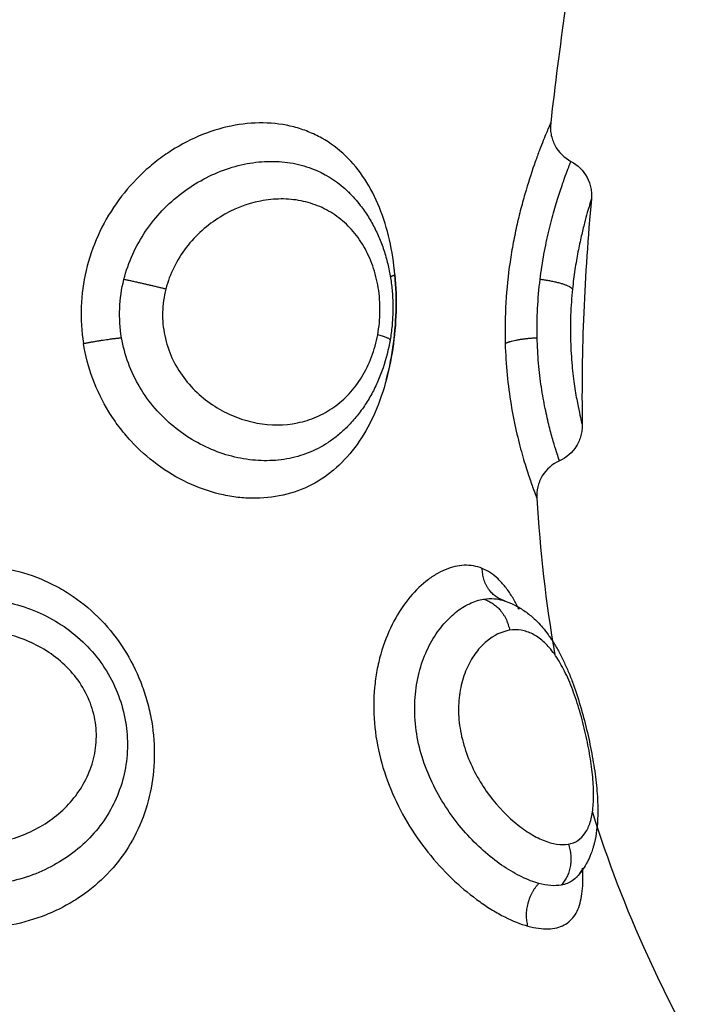
# Model space of a CAD drawing. Units: millimetres. Extents: x 276.67 to 283.84, y -668.75 to -660.16.
# Drawn here: x 279.66 to 279.67, y -666.94 to -666.92 of the extents above; entities that cross this region are included whole.
import ezdxf

# ---------------------------------------------------------------- set-up
doc = ezdxf.new("R2010")
doc.units = ezdxf.units.MM
doc.header["$MEASUREMENT"] = 0
doc.layers.get('0').update_dxf_attribs({"lineweight": 0})
doc.layers.add('Layer 1', color=9, linetype='Continuous')

# ---------------------------------------------------------------- blocks, each defined once
blk = doc.blocks.new('e027 katopsi')
at = {"lineweight": -3}
for points in [[(281.578313, -656.50859), (281.578, -656.51057), (281.57771, -656.512544), (281.577488, -656.51451)], [(281.578543, -656.516481), (281.578366, -656.51845), (281.578273, -656.520401), (281.578306, -656.522334)], [(281.571961, -656.522617), (281.571966, -656.522613), (281.571972, -656.522608), (281.571977, -656.522604)], [(281.577129, -656.524236), (281.577211, -656.525589), (281.577362, -656.526939), (281.577594, -656.528284)], [(281.576668, -656.527113), (281.576656, -656.52709), (281.576645, -656.527066), (281.576633, -656.527043)], [(281.578317, -656.533858), (281.578316, -656.533845), (281.578316, -656.533833), (281.578315, -656.53382)]]:
    blk.add_open_spline(points, degree=3, dxfattribs=at)
for points, knots in [([(281.577488, -656.51451), (281.577477, -656.514607), (281.57748, -656.514705), (281.577516, -656.514902), (281.577549, -656.514999), (281.577597, -656.515089), (281.577691, -656.515267), (281.577836, -656.515413), (281.578014, -656.515507)], [0.000564, 0.000564, 0.000564, 0.000564, 0.293749, 0.293749, 0.601321, 0.601321, 0.601321, 1.209428, 1.209428, 1.209428, 1.209428]), ([(281.578014, -656.515507), (281.578191, -656.5156), (281.578336, -656.515744), (281.57843, -656.515921), (281.578477, -656.51601), (281.57851, -656.516105), (281.578538, -656.51625), (281.578544, -656.516297), (281.578548, -656.51639), (281.578547, -656.516435), (281.578543, -656.516481)], [0.018051, 0.018051, 0.018051, 0.018051, 0.623163, 0.623163, 0.623163, 0.924241, 0.924241, 1.067117, 1.067117, 1.203359, 1.203359, 1.203359, 1.203359]), ([(281.572248, -656.516298), (281.572359, -656.516407), (281.572462, -656.516524), (281.572558, -656.516648), (281.572632, -656.516743), (281.572702, -656.516843), (281.572829, -656.517048), (281.572888, -656.517154), (281.572942, -656.517262), (281.572996, -656.517369), (281.573045, -656.51748), (281.57309, -656.517593), (281.573134, -656.517706), (281.573174, -656.517823), (281.573209, -656.517941), (281.573243, -656.518057), (281.573273, -656.518175), (281.573323, -656.518414), (281.573344, -656.518535), (281.57336, -656.518657), (281.573376, -656.518779), (281.573387, -656.518903), (281.5734, -656.519149), (281.573402, -656.519274), (281.5734, -656.519397), (281.573397, -656.51952), (281.57339, -656.519644), (281.573367, -656.51989), (281.57335, -656.520013), (281.573329, -656.520136)], [0.079917, 0.079917, 0.079917, 0.079917, 0.587271, 0.587271, 0.587271, 0.977551, 0.977551, 1.361735, 1.361735, 1.361735, 1.742593, 1.742593, 1.742593, 2.123441, 2.123441, 2.123441, 2.498924, 2.498924, 2.871646, 2.871646, 2.871646, 3.244994, 3.244994, 3.617163, 3.617163, 3.617163, 3.987339, 3.987339, 4.360414, 4.360414, 4.360414, 4.360414]), ([(281.573417, -656.520224), (281.573458, -656.519913), (281.573481, -656.519592), (281.57349, -656.518953), (281.573476, -656.518639), (281.57344, -656.518304), (281.573437, -656.518277), (281.573434, -656.51825)], [0, 0, 0, 0, 0.953709, 0.953709, 1.907419, 1.907419, 1.991079, 1.991079, 1.991079, 1.991079]), ([(281.573329, -656.520136), (281.573287, -656.520382), (281.573227, -656.520621), (281.573148, -656.520854), (281.573108, -656.520971), (281.573063, -656.521086), (281.572965, -656.521312), (281.572911, -656.521423), (281.572852, -656.52153), (281.572793, -656.521638), (281.57273, -656.521743), (281.572594, -656.521945), (281.572521, -656.522042), (281.572444, -656.522136), (281.572366, -656.52223), (281.572283, -656.522321), (281.57212, -656.522481), (281.57204, -656.522553), (281.571958, -656.52262)], [0, 0, 0, 0, 0.750639, 0.750639, 0.750639, 1.129745, 1.129745, 1.512547, 1.512547, 1.512547, 1.896469, 1.896469, 2.283054, 2.283054, 2.283054, 2.675492, 2.675492, 3.020728, 3.020728, 3.020728, 3.020728]), ([(281.573231, -656.521165), (281.573233, -656.521157), (281.573235, -656.521149), (281.573317, -656.520842), (281.573376, -656.520536), (281.573417, -656.520224)], [14.3086069, 14.3086069, 14.3086069, 14.3086069, 14.3334146, 14.3334146, 15.2889755, 15.2889755, 15.2889755, 15.2889755]), ([(281.578306, -656.522334), (281.578306, -656.522379), (281.578304, -656.522424), (281.578293, -656.522516), (281.578284, -656.522563), (281.578247, -656.522705), (281.578207, -656.522796), (281.578154, -656.522881), (281.578049, -656.523049), (281.577897, -656.523182), (281.577716, -656.523263)], [0.000095, 0.000095, 0.000095, 0.000095, 0.135575, 0.135575, 0.277614, 0.277614, 0.576722, 0.576722, 0.576722, 1.175715, 1.175715, 1.175715, 1.175715]), ([(281.577716, -656.523263), (281.577531, -656.523347), (281.577376, -656.523484), (281.577271, -656.523658), (281.577217, -656.523747), (281.577178, -656.523843), (281.577131, -656.524039), (281.577123, -656.524138), (281.577129, -656.524236)], [0.00003, 0.00003, 0.00003, 0.00003, 0.613752, 0.613752, 0.613752, 0.924252, 0.924252, 1.220389, 1.220389, 1.220389, 1.220389]), ([(281.576238, -656.526877), (281.576302, -656.526896), (281.576365, -656.526918), (281.576508, -656.526977), (281.576587, -656.527016), (281.576663, -656.52706), (281.576753, -656.527113), (281.576839, -656.527172), (281.576921, -656.527237), (281.57696, -656.527268), (281.576999, -656.527301), (281.577074, -656.527369), (281.57711, -656.527403), (281.577145, -656.527439), (281.577191, -656.527486), (281.577236, -656.527535), (281.577329, -656.527644), (281.577377, -656.527705), (281.577423, -656.527768), (281.577437, -656.527788), (281.577449, -656.527805), (281.577479, -656.527847), (281.577497, -656.527875), (281.577516, -656.527902), (281.577543, -656.527944), (281.57757, -656.527986), (281.577622, -656.528072), (281.577647, -656.528115), (281.577672, -656.528159), (281.57772, -656.528245), (281.577766, -656.528334), (281.57781, -656.528427), (281.577854, -656.528517), (281.577896, -656.52861), (281.577976, -656.528801), (281.578015, -656.528898), (281.578052, -656.528997), (281.578124, -656.529192), (281.578191, -656.529394), (281.578253, -656.529602), (281.578313, -656.529807), (281.57837, -656.530018), (281.57842, -656.530227), (281.57847, -656.530436), (281.578514, -656.530642), (281.578552, -656.530848), (281.578591, -656.531055), (281.578623, -656.531256), (281.578648, -656.531454), (281.578661, -656.531553), (281.578672, -656.531652), (281.57869, -656.531846), (281.578697, -656.531943), (281.578702, -656.532037), (281.578711, -656.532231), (281.578712, -656.532417), (281.578701, -656.532597), (281.578696, -656.532678), (281.578689, -656.532758), (281.578679, -656.532837), (281.578666, -656.532943), (281.578647, -656.533048), (281.578623, -656.533151), (281.578619, -656.533168), (281.578615, -656.533183), (281.578607, -656.533213), (281.578603, -656.533228), (281.578595, -656.533257), (281.578591, -656.533273), (281.578572, -656.533336), (281.578556, -656.533382), (281.578529, -656.533456), (281.578518, -656.533484), (281.578498, -656.533531), (281.57849, -656.533549), (281.578475, -656.533583), (281.578467, -656.533599), (281.578452, -656.53363), (281.578444, -656.533645), (281.578428, -656.533676), (281.57842, -656.533692), (281.578411, -656.533707), (281.578375, -656.533771), (281.578336, -656.533832), (281.578255, -656.533943), (281.578214, -656.533993), (281.57817, -656.534041)], [0.057164, 0.057164, 0.057164, 0.057164, 0.309967, 0.309967, 0.647025, 0.647025, 0.647025, 1.045348, 1.045348, 1.045348, 1.238771, 1.238771, 1.428903, 1.428903, 1.428903, 1.677807, 1.677807, 1.965434, 1.965434, 1.965434, 2.035993, 2.035993, 2.163811, 2.163811, 2.163811, 2.343904, 2.343904, 2.521262, 2.521262, 2.521262, 2.867793, 2.867793, 2.867793, 3.207619, 3.207619, 3.544466, 3.544466, 3.544466, 4.202524, 4.202524, 4.202524, 4.852171, 4.852171, 4.852171, 5.49586, 5.49586, 5.49586, 6.144598, 6.144598, 6.144598, 6.473074, 6.473074, 6.806219, 6.806219, 6.806219, 7.486339, 7.486339, 7.486339, 7.791997, 7.791997, 7.791997, 8.205806, 8.205806, 8.205806, 8.270077, 8.270077, 8.340358, 8.340358, 8.40599, 8.40599, 8.592507, 8.592507, 8.707505, 8.707505, 8.784099, 8.784099, 8.849243, 8.849243, 8.915085, 8.915085, 8.98165, 8.98165, 8.98165, 9.261241, 9.261241, 9.505853, 9.505853, 9.505853, 9.505853]), ([(281.576255, -656.526882), (281.576252, -656.526882), (281.57625, -656.526881), (281.576245, -656.526879), (281.576241, -656.526878), (281.576238, -656.526877)], [0, 0, 0, 0, 0.0783394, 0.0783394, 0.1588333, 0.1588333, 0.1588333, 0.1588333]), ([(281.578571, -656.532364), (281.578957, -656.533608), (281.579654, -656.535447), (281.580563, -656.537277), (281.580872, -656.537871)], [-5.831133, -5.831133, -5.831133, -5.831133, -1.897117, 0, 0, 0, 0]), ([(281.57817, -656.534041), (281.578167, -656.534043), (281.578165, -656.534046), (281.578163, -656.534048), (281.578157, -656.534055), (281.578155, -656.534059), (281.578155, -656.534059)], [0.000179, 0.000179, 0.000179, 0.000179, 0.120647, 0.120647, 0.120647, 0.4328701, 0.4328701, 0.4328701, 0.4328701]), ([(281.578155, -656.534059), (281.578155, -656.534059), (281.578155, -656.534058), (281.578157, -656.534056), (281.578157, -656.534055), (281.578158, -656.534053), (281.578158, -656.534053), (281.578158, -656.534053)], [0.4581677, 0.4581677, 0.4581677, 0.4581677, 0.5639494, 0.5639494, 0.6366011, 0.6366011, 0.6538398, 0.6538398, 0.6538398, 0.6538398])]:
    blk.add_open_spline(points, degree=3, knots=knots, dxfattribs=at)
at = {"layer": 'Layer 1', "lineweight": -3}
for points, knots in [([(281.573455, -656.518447), (281.573426, -656.518134), (281.573379, -656.517832), (281.573247, -656.517252), (281.573161, -656.516971), (281.572947, -656.51644), (281.572821, -656.516196), (281.572528, -656.515745), (281.572358, -656.515539), (281.571985, -656.515182), (281.571781, -656.51503), (281.571445, -656.514842), (281.571328, -656.514786), (281.571088, -656.514689), (281.570965, -656.514649), (281.570587, -656.51455), (281.570321, -656.514514), (281.569769, -656.514506), (281.569491, -656.514534), (281.56893, -656.514649), (281.568644, -656.514739), (281.568093, -656.514974), (281.567826, -656.515119), (281.567441, -656.515377), (281.567315, -656.515471), (281.567072, -656.515668), (281.566956, -656.515772), (281.566621, -656.516101), (281.566415, -656.516343), (281.56605, -656.516864), (281.565894, -656.517139), (281.565633, -656.517717), (281.565529, -656.518023), (281.565384, -656.518639), (281.565341, -656.518953), (281.565317, -656.519592), (281.565337, -656.519913), (281.565387, -656.520224)], [-15.25935, -15.25935, -15.25935, -15.25935, -14.305641, -14.305641, -13.351931, -13.351931, -12.398222, -12.398222, -11.444513, -11.444513, -10.490803, -10.490803, -10.013948, -10.013948, -9.537094, -9.537094, -8.583384, -8.583384, -7.629675, -7.629675, -6.675966, -6.675966, -5.722256, -5.722256, -5.245402, -5.245402, -4.768547, -4.768547, -3.814838, -3.814838, -2.861128, -2.861128, -1.907419, -1.907419, -0.953709, -0.953709, 0, 0, 0, 0]), ([(281.577488, -656.51451), (281.577488, -656.51451), (281.577471, -656.514549), (281.577421, -656.514664), (281.577401, -656.514713), (281.577353, -656.514828), (281.577326, -656.514894), (281.577266, -656.515044), (281.577234, -656.515127), (281.577164, -656.515311), (281.577127, -656.515412), (281.577011, -656.515736), (281.57693, -656.51598), (281.57681, -656.516385), (281.57677, -656.516528), (281.576692, -656.516822), (281.576655, -656.516974), (281.576584, -656.517285), (281.576551, -656.517446), (281.576489, -656.517775), (281.57646, -656.517945), (281.576385, -656.518457), (281.576348, -656.518806), (281.576306, -656.519516), (281.5763, -656.519876), (281.57631, -656.520224)], [-8.52376, -8.52376, -8.52376, -8.52376, -7.458312, -7.458312, -6.925575, -6.925575, -6.392839, -6.392839, -5.860102, -5.860102, -5.327366, -5.327366, -4.261893, -4.261893, -3.729156, -3.729156, -3.196419, -3.196419, -2.663683, -2.663683, -2.130946, -2.130946, -1.065473, -1.065473, 0, 0, 0, 0]), ([(281.566433, -656.518567), (281.566489, -656.518344), (281.566567, -656.518123), (281.566757, -656.517704), (281.566869, -656.517504), (281.567127, -656.517124), (281.567273, -656.516944), (281.567586, -656.516615), (281.567754, -656.516465), (281.568113, -656.516192), (281.568302, -656.516071), (281.568688, -656.515865), (281.568886, -656.515778), (281.569292, -656.515638), (281.569497, -656.515586), (281.569902, -656.51552), (281.570104, -656.515504), (281.570504, -656.51551), (281.570699, -656.515532), (281.571074, -656.515611), (281.571254, -656.515668), (281.571734, -656.515878), (281.572007, -656.516062), (281.572247, -656.516297)], [-11.087232, -11.087232, -11.087232, -11.087232, -10.39428, -10.39428, -9.701328, -9.701328, -9.008376, -9.008376, -8.315424, -8.315424, -7.622472, -7.622472, -6.92952, -6.92952, -6.236568, -6.236568, -5.543616, -5.543616, -4.850664, -4.850664, -4.157712, -4.157712, -2.939067, -2.939067, -2.939067, -2.939067]), ([(281.577215, -656.518567), (281.577242, -656.518344), (281.577276, -656.518123), (281.577353, -656.517704), (281.577396, -656.517504), (281.577486, -656.517124), (281.577534, -656.516944), (281.577627, -656.516615), (281.577674, -656.516465), (281.577762, -656.516192), (281.577804, -656.516071), (281.577878, -656.515865), (281.57791, -656.515778), (281.577963, -656.515638), (281.577983, -656.515586), (281.578008, -656.515522), (281.578014, -656.515507), (281.578014, -656.515507)], [-11.087232, -11.087232, -11.087232, -11.087232, -10.39428, -10.39428, -9.701328, -9.701328, -9.008376, -9.008376, -8.315424, -8.315424, -7.622472, -7.622472, -6.92952, -6.92952, -6.236568, -6.236568, -5.600974, -5.600974, -5.600974, -5.600974]), ([(281.573008, -656.519998), (281.573045, -656.519797), (281.573065, -656.519593), (281.573069, -656.519183), (281.573054, -656.518978), (281.572991, -656.518587), (281.572943, -656.518398), (281.572816, -656.518035), (281.572737, -656.517865), (281.572554, -656.517552), (281.572449, -656.517406), (281.572215, -656.517146), (281.572087, -656.517031), (281.571812, -656.516832), (281.571663, -656.516747), (281.571353, -656.516613), (281.571191, -656.516563), (281.570854, -656.516496), (281.570679, -656.51648), (281.570328, -656.516482), (281.57015, -656.5165), (281.569611, -656.516606), (281.569258, -656.516745), (281.568762, -656.51705), (281.568605, -656.517167), (281.568312, -656.517429), (281.568173, -656.517577), (281.567929, -656.517894), (281.567822, -656.518064), (281.567642, -656.518427), (281.56757, -656.51862), (281.56752, -656.518815)], [0, 0, 0, 0, 0.61169, 0.61169, 1.223379, 1.223379, 1.835069, 1.835069, 2.446759, 2.446759, 3.058448, 3.058448, 3.670138, 3.670138, 4.281828, 4.281828, 4.893517, 4.893517, 5.505207, 5.505207, 6.116897, 6.116897, 7.340276, 7.340276, 7.951966, 7.951966, 8.563656, 8.563656, 9.175345, 9.175345, 9.787035, 9.787035, 9.787035, 9.787035]), ([(281.578543, -656.516481), (281.578543, -656.516481), (281.578539, -656.516494), (281.578522, -656.516547), (281.57851, -656.516587), (281.578478, -656.516692), (281.578459, -656.516757), (281.578415, -656.516914), (281.57839, -656.517005), (281.578337, -656.517209), (281.578309, -656.517322), (281.578252, -656.517572), (281.578223, -656.517709), (281.578167, -656.517997), (281.578141, -656.51815), (281.578092, -656.518474), (281.57807, -656.518643), (281.578053, -656.518815)], [0, 0, 0, 0, 0.536336, 0.536336, 1.072671, 1.072671, 1.609007, 1.609007, 2.145342, 2.145342, 2.681678, 2.681678, 3.218013, 3.218013, 3.754349, 3.754349, 4.290684, 4.290684, 4.290684, 4.290684]), ([(281.573455, -656.518447), (281.573483, -656.518761), (281.573493, -656.519079), (281.573474, -656.519719), (281.573445, -656.52004), (281.573352, -656.520665), (281.573288, -656.520968), (281.57312, -656.521557), (281.573017, -656.521841), (281.572775, -656.522368), (281.572633, -656.522616), (281.572312, -656.523066), (281.572135, -656.523266), (281.57174, -656.523617), (281.571522, -656.523767), (281.571062, -656.524005), (281.570817, -656.524095), (281.570295, -656.524213), (281.570026, -656.52424), (281.569614, -656.524233), (281.569476, -656.524223), (281.569195, -656.524187), (281.569052, -656.52416), (281.568631, -656.524058), (281.568354, -656.52396), (281.567813, -656.523705), (281.567547, -656.523546), (281.567053, -656.523182), (281.566823, -656.522975), (281.566505, -656.522629), (281.566403, -656.522507), (281.566213, -656.522256), (281.566125, -656.522126), (281.565879, -656.521725), (281.56574, -656.521441), (281.565518, -656.520842), (281.565438, -656.520536), (281.565387, -656.520224)], [0, 0, 0, 0, 0.955561, 0.955561, 1.911122, 1.911122, 2.866683, 2.866683, 3.822244, 3.822244, 4.777805, 4.777805, 5.733366, 5.733366, 6.688927, 6.688927, 7.644488, 7.644488, 8.600049, 8.600049, 9.077829, 9.077829, 9.55561, 9.55561, 10.511171, 10.511171, 11.466732, 11.466732, 12.422293, 12.422293, 12.900073, 12.900073, 13.377854, 13.377854, 14.333415, 14.333415, 15.288976, 15.288976, 15.288976, 15.288976]), ([(281.566373, -656.520075), (281.566331, -656.519827), (281.566315, -656.519572), (281.566335, -656.519062), (281.566372, -656.518812), (281.566433, -656.518567)], [0, 0, 0, 0, 0.762068, 0.762068, 1.524136, 1.524136, 1.524136, 1.524136]), ([(281.577139, -656.520075), (281.577133, -656.519827), (281.577137, -656.519572), (281.577163, -656.519062), (281.577185, -656.518812), (281.577215, -656.518567)], [0, 0, 0, 0, 0.762068, 0.762068, 1.524136, 1.524136, 1.524136, 1.524136]), ([(281.56752, -656.518815), (281.56747, -656.519011), (281.567442, -656.519211), (281.567432, -656.519621), (281.56745, -656.519823), (281.567532, -656.52022), (281.567597, -656.520415), (281.567763, -656.520778), (281.567866, -656.52095), (281.568104, -656.521269), (281.568237, -656.521413), (281.568526, -656.521674), (281.568684, -656.52179), (281.569009, -656.521988), (281.569177, -656.52207), (281.569525, -656.522203), (281.569704, -656.522253), (281.570234, -656.522352), (281.570593, -656.52235), (281.571099, -656.522247), (281.571264, -656.522196), (281.57158, -656.522059), (281.57173, -656.521976), (281.572013, -656.521776), (281.572147, -656.521658), (281.57239, -656.521395), (281.5725, -656.52125), (281.572695, -656.52093), (281.57278, -656.520755), (281.572917, -656.52039), (281.572971, -656.520199), (281.573008, -656.519998)], [0, 0, 0, 0, 0.611073, 0.611073, 1.222146, 1.222146, 1.833219, 1.833219, 2.444292, 2.444292, 3.055365, 3.055365, 3.666438, 3.666438, 4.277511, 4.277511, 4.888585, 4.888585, 6.110731, 6.110731, 6.721804, 6.721804, 7.332877, 7.332877, 7.94395, 7.94395, 8.555023, 8.555023, 9.166096, 9.166096, 9.777169, 9.777169, 9.777169, 9.777169]), ([(281.578053, -656.518815), (281.57803, -656.519034), (281.578014, -656.519262), (281.577997, -656.519721), (281.577997, -656.519946), (281.57801, -656.520388), (281.578024, -656.520596), (281.57806, -656.520987), (281.578083, -656.521171), (281.578131, -656.521495), (281.578156, -656.52164), (281.578204, -656.521891), (281.578227, -656.521996), (281.578264, -656.522164), (281.57828, -656.522228), (281.5783, -656.522313), (281.578306, -656.522334), (281.578306, -656.522334)], [0, 0, 0, 0, 0.68596, 0.68596, 1.371919, 1.371919, 2.057879, 2.057879, 2.743838, 2.743838, 3.429798, 3.429798, 4.115757, 4.115757, 4.801717, 4.801717, 5.487571, 5.487571, 5.487571, 5.487571]), ([(281.571958, -656.52262), (281.57188, -656.522683), (281.571799, -656.522743), (281.571553, -656.522903), (281.571384, -656.52299), (281.57103, -656.523129), (281.570844, -656.523182), (281.570459, -656.52325), (281.570263, -656.523265), (281.569865, -656.52326), (281.569662, -656.52324), (281.569254, -656.523161), (281.569052, -656.523104), (281.568655, -656.522955), (281.568459, -656.522863), (281.568078, -656.522643), (281.567896, -656.522517), (281.567554, -656.522236), (281.567392, -656.522079), (281.567094, -656.521734), (281.566962, -656.521551), (281.56673, -656.521162), (281.56663, -656.520954), (281.56647, -656.520522), (281.566411, -656.520301), (281.566373, -656.520075)], [-7.972106, -7.972106, -7.972106, -7.972106, -7.61196, -7.61196, -6.919964, -6.919964, -6.227967, -6.227967, -5.535971, -5.535971, -4.843975, -4.843975, -4.151978, -4.151978, -3.459982, -3.459982, -2.767985, -2.767985, -2.075989, -2.075989, -1.383993, -1.383993, -0.691996, -0.691996, 0, 0, 0, 0]), ([(281.577716, -656.523263), (281.577716, -656.523263), (281.577716, -656.523263), (281.577715, -656.52326), (281.577708, -656.52324), (281.577682, -656.523161), (281.577663, -656.523104), (281.577615, -656.522955), (281.577587, -656.522863), (281.577523, -656.522643), (281.577488, -656.522517), (281.577417, -656.522236), (281.577381, -656.522079), (281.57731, -656.521734), (281.577277, -656.521551), (281.577219, -656.521162), (281.577194, -656.520954), (281.577156, -656.520522), (281.577144, -656.520301), (281.577139, -656.520075)], [-5.584251, -5.584251, -5.584251, -5.584251, -5.535971, -5.535971, -4.843975, -4.843975, -4.151978, -4.151978, -3.459982, -3.459982, -2.767985, -2.767985, -2.075989, -2.075989, -1.383993, -1.383993, -0.691996, -0.691996, 0, 0, 0, 0]), ([(281.57631, -656.520224), (281.576318, -656.5205), (281.576335, -656.520771), (281.576388, -656.521303), (281.576422, -656.521561), (281.576502, -656.522047), (281.576548, -656.522277), (281.576646, -656.522712), (281.576698, -656.522914), (281.5768, -656.523276), (281.57685, -656.523438), (281.576942, -656.523723), (281.576984, -656.523844), (281.577054, -656.524038), (281.577081, -656.524111), (281.577119, -656.524211), (281.577129, -656.524236), (281.577129, -656.524236)], [0, 0, 0, 0, 0.843405, 0.843405, 1.68681, 1.68681, 2.530215, 2.530215, 3.37362, 3.37362, 4.217025, 4.217025, 5.06043, 5.06043, 5.903835, 5.903835, 6.747091, 6.747091, 6.747091, 6.747091]), ([(281.575715, -656.526053), (281.575569, -656.525994), (281.575413, -656.525966), (281.57509, -656.525977), (281.574925, -656.526016), (281.574676, -656.52612), (281.574592, -656.526162), (281.574424, -656.526264), (281.57434, -656.526323), (281.574094, -656.526521), (281.573936, -656.52668), (281.573641, -656.527055), (281.573502, -656.527273), (281.573265, -656.527744), (281.573165, -656.527999), (281.573048, -656.528411), (281.573015, -656.528554), (281.572961, -656.528843), (281.572941, -656.528989), (281.572899, -656.529435), (281.572897, -656.529742), (281.572949, -656.530366), (281.573002, -656.530675), (281.57316, -656.531288), (281.573265, -656.531594), (281.573519, -656.532179), (281.573667, -656.532461), (281.574002, -656.533003), (281.574185, -656.533257), (281.574576, -656.533731), (281.574786, -656.533954), (281.575213, -656.534353), (281.57543, -656.53453), (281.575759, -656.534764), (281.575869, -656.534837), (281.576086, -656.534969), (281.576193, -656.535029), (281.576506, -656.535187), (281.576708, -656.535267), (281.576899, -656.53532)], [-15.329666, -15.329666, -15.329666, -15.329666, -14.371562, -14.371562, -13.413458, -13.413458, -12.934406, -12.934406, -12.455354, -12.455354, -11.49725, -11.49725, -10.539145, -10.539145, -9.581041, -9.581041, -9.101989, -9.101989, -8.622937, -8.622937, -7.664833, -7.664833, -6.706729, -6.706729, -5.748625, -5.748625, -4.790521, -4.790521, -3.832417, -3.832417, -2.874312, -2.874312, -1.916208, -1.916208, -1.437156, -1.437156, -0.958104, -0.958104, 0, 0, 0, 0]), ([(281.563368, -656.526053), (281.56368, -656.526112), (281.563984, -656.526203), (281.564426, -656.526386), (281.564572, -656.526455), (281.564852, -656.526607), (281.564987, -656.526689), (281.56538, -656.526957), (281.565625, -656.527165), (281.566068, -656.527626), (281.566264, -656.527876), (281.566608, -656.528416), (281.566753, -656.528704), (281.566927, -656.529146), (281.566978, -656.529296), (281.567066, -656.529601), (281.567103, -656.529757), (281.567192, -656.530221), (281.567221, -656.530529), (281.567223, -656.531144), (281.567195, -656.531452), (281.567084, -656.532041), (281.567002, -656.532325), (281.566781, -656.532873), (281.566643, -656.533134), (281.566321, -656.533618), (281.566137, -656.533842), (281.565714, -656.534259), (281.565483, -656.534444), (281.565107, -656.534688), (281.564977, -656.534764), (281.564706, -656.534904), (281.564565, -656.534969), (281.564135, -656.535141), (281.563837, -656.535229), (281.563218, -656.535352), (281.562897, -656.535387), (281.562254, -656.535397), (281.561933, -656.535372), (281.561618, -656.53532)], [0, 0, 0, 0, 0.95859, 0.95859, 1.437886, 1.437886, 1.917181, 1.917181, 2.875771, 2.875771, 3.834361, 3.834361, 4.792952, 4.792952, 5.272247, 5.272247, 5.751542, 5.751542, 6.710133, 6.710133, 7.668723, 7.668723, 8.627313, 8.627313, 9.585904, 9.585904, 10.544494, 10.544494, 11.503084, 11.503084, 11.98238, 11.98238, 12.461675, 12.461675, 13.420265, 13.420265, 14.378856, 14.378856, 15.337446, 15.337446, 15.337446, 15.337446]), ([(281.576633, -656.527043), (281.576585, -656.526949), (281.576536, -656.526861), (281.57643, -656.526689), (281.576372, -656.526607), (281.576253, -656.526455), (281.57619, -656.526386), (281.575997, -656.526203), (281.575861, -656.526112), (281.575715, -656.526053)], [-2.358383, -2.358383, -2.358383, -2.358383, -1.917181, -1.917181, -1.437886, -1.437886, -0.95859, -0.95859, 0, 0, 0, 0]), ([(281.563252, -656.5269), (281.563484, -656.526941), (281.563712, -656.527), (281.564159, -656.527158), (281.564377, -656.527257), (281.564789, -656.527489), (281.564984, -656.527622), (281.565351, -656.527925), (281.56552, -656.528094), (281.565822, -656.528457), (281.565958, -656.528655), (281.566186, -656.529071), (281.566279, -656.529287), (281.566423, -656.529735), (281.566474, -656.529967), (281.566527, -656.530425), (281.566532, -656.530653), (281.56648, -656.531339), (281.56636, -656.531766), (281.565964, -656.532562), (281.565699, -656.532909), (281.565204, -656.53336), (281.565026, -656.533494), (281.564647, -656.533734), (281.564444, -656.53384), (281.564018, -656.534018), (281.563798, -656.53409), (281.563345, -656.534199), (281.56311, -656.534237), (281.562873, -656.534257)], [0, 0, 0, 0, 0.712288, 0.712288, 1.424575, 1.424575, 2.136863, 2.136863, 2.84915, 2.84915, 3.561438, 3.561438, 4.273725, 4.273725, 4.986013, 4.986013, 5.6983, 5.6983, 7.122875, 7.122875, 8.54745, 8.54745, 9.259738, 9.259738, 9.972025, 9.972025, 10.684313, 10.684313, 11.3966, 11.3966, 11.3966, 11.3966]), ([(281.577181, -656.534213), (281.577042, -656.534175), (281.576896, -656.53412), (281.576594, -656.533975), (281.576437, -656.533886), (281.576118, -656.533672), (281.575959, -656.533551), (281.575645, -656.53328), (281.575489, -656.533129), (281.575189, -656.5328), (281.575046, -656.532624), (281.574777, -656.532249), (281.574651, -656.532048), (281.574427, -656.531632), (281.574329, -656.531416), (281.574163, -656.530968), (281.574097, -656.530738), (281.574004, -656.530279), (281.573976, -656.530045), (281.57396, -656.529587), (281.573972, -656.529364), (281.574032, -656.528933), (281.574082, -656.528722), (281.574209, -656.528333), (281.574288, -656.528154), (281.574468, -656.527822), (281.574571, -656.52767), (281.574788, -656.527407), (281.574902, -656.527294), (281.57514, -656.527102), (281.575264, -656.527024), (281.575509, -656.526908), (281.575631, -656.526869), (281.575752, -656.526849)], [-11.417857, -11.417857, -11.417857, -11.417857, -10.704241, -10.704241, -9.990625, -9.990625, -9.277008, -9.277008, -8.563392, -8.563392, -7.849776, -7.849776, -7.13616, -7.13616, -6.422544, -6.422544, -5.708928, -5.708928, -4.995312, -4.995312, -4.281696, -4.281696, -3.56808, -3.56808, -2.854464, -2.854464, -2.140848, -2.140848, -1.427232, -1.427232, -0.713616, -0.713616, 0, 0, 0, 0]), ([(281.575752, -656.526849), (281.575847, -656.526833), (281.575942, -656.52683), (281.576104, -656.526844), (281.576172, -656.526857), (281.576238, -656.526877)], [-1.1301541, -1.1301541, -1.1301541, -1.1301541, -0.565077, -0.565077, -0.1471702, -0.1471702, -0.1471702, -0.1471702]), ([(281.562791, -656.533197), (281.562993, -656.533181), (281.56319, -656.533148), (281.563575, -656.533052), (281.563763, -656.532987), (281.564125, -656.532828), (281.564295, -656.532735), (281.564615, -656.53252), (281.564766, -656.532398), (281.565039, -656.53213), (281.565161, -656.531985), (281.565375, -656.531671), (281.565467, -656.531501), (281.565609, -656.531149), (281.565662, -656.530964), (281.565722, -656.53058), (281.565729, -656.530387), (281.565696, -656.529997), (281.565654, -656.529799), (281.565526, -656.529426), (281.565439, -656.529245), (281.565222, -656.528905), (281.565096, -656.52875), (281.564814, -656.528467), (281.564656, -656.528338), (281.564321, -656.528116), (281.564145, -656.528021), (281.563777, -656.527863), (281.563584, -656.527799), (281.563194, -656.527704), (281.562997, -656.527672), (281.562597, -656.527641), (281.562393, -656.52764), (281.562193, -656.527656)], [0, 0, 0, 0, 0.603798, 0.603798, 1.207596, 1.207596, 1.811394, 1.811394, 2.415192, 2.415192, 3.01899, 3.01899, 3.622788, 3.622788, 4.226586, 4.226586, 4.830384, 4.830384, 5.434182, 5.434182, 6.03798, 6.03798, 6.641779, 6.641779, 7.245577, 7.245577, 7.849375, 7.849375, 8.453173, 8.453173, 9.056971, 9.056971, 9.660769, 9.660769, 9.660769, 9.660769]), ([(281.576425, -656.527656), (281.576223, -656.527688), (281.576017, -656.527784), (281.575733, -656.528021), (281.575642, -656.528117), (281.575473, -656.528341), (281.575397, -656.528467), (281.575265, -656.528751), (281.57521, -656.52891), (281.575132, -656.529246), (281.575108, -656.529427), (281.575097, -656.529806), (281.57511, -656.529998), (281.575171, -656.530386), (281.575221, -656.530584), (281.575348, -656.530961), (281.575427, -656.531144), (281.575609, -656.531497), (281.575712, -656.531666), (281.57604, -656.532134), (281.576292, -656.532406), (281.576672, -656.532729), (281.576802, -656.532824), (281.577055, -656.532984), (281.577178, -656.533048), (281.577538, -656.533195), (281.57776, -656.53323), (281.577946, -656.533197)], [-9.667654, -9.667654, -9.667654, -9.667654, -8.459197, -8.459197, -7.854969, -7.854969, -7.250741, -7.250741, -6.646512, -6.646512, -6.042284, -6.042284, -5.438055, -5.438055, -4.833827, -4.833827, -4.229599, -4.229599, -3.62537, -3.62537, -2.416914, -2.416914, -1.812685, -1.812685, -1.208457, -1.208457, 0, 0, 0, 0]), ([(281.577946, -656.533197), (281.578038, -656.533181), (281.578121, -656.533148), (281.578267, -656.533052), (281.57833, -656.532987), (281.578437, -656.532828), (281.57848, -656.532735), (281.578546, -656.53252), (281.57857, -656.532398), (281.578598, -656.53213), (281.578603, -656.531985), (281.578596, -656.531671), (281.578584, -656.531501), (281.578544, -656.531149), (281.578517, -656.530964), (281.578447, -656.53058), (281.578406, -656.530387), (281.578311, -656.529997), (281.578257, -656.529799), (281.57814, -656.529426), (281.578076, -656.529245), (281.577939, -656.528905), (281.577868, -656.52875), (281.577717, -656.528467), (281.577636, -656.528338), (281.57747, -656.528116), (281.577384, -656.528021), (281.577206, -656.527863), (281.577112, -656.527799), (281.576923, -656.527704), (281.576826, -656.527672), (281.576628, -656.527641), (281.576526, -656.52764), (281.576425, -656.527656)], [0, 0, 0, 0, 0.603798, 0.603798, 1.207596, 1.207596, 1.811394, 1.811394, 2.415192, 2.415192, 3.01899, 3.01899, 3.622788, 3.622788, 4.226586, 4.226586, 4.830384, 4.830384, 5.434182, 5.434182, 6.03798, 6.03798, 6.641779, 6.641779, 7.245577, 7.245577, 7.849375, 7.849375, 8.453173, 8.453173, 9.056971, 9.056971, 9.660769, 9.660769, 9.660769, 9.660769]), ([(281.576899, -656.53532), (281.57709, -656.535372), (281.577266, -656.535397), (281.577581, -656.535387), (281.57772, -656.535352), (281.577952, -656.535229), (281.578045, -656.535141), (281.578156, -656.534969), (281.578187, -656.534904), (281.57824, -656.534764), (281.578261, -656.534688), (281.578311, -656.534444), (281.578325, -656.534259), (281.578322, -656.533988), (281.57832, -656.533923), (281.578317, -656.533858)], [-15.337446, -15.337446, -15.337446, -15.337446, -14.378856, -14.378856, -13.420265, -13.420265, -12.461675, -12.461675, -11.98238, -11.98238, -11.503084, -11.503084, -10.544494, -10.544494, -10.255118, -10.255118, -10.255118, -10.255118]), ([(281.578315, -656.53382), (281.578297, -656.533859), (281.578277, -656.533895), (281.578229, -656.53397), (281.578201, -656.534007), (281.57817, -656.534041)], [9.7021665, 9.7021665, 9.7021665, 9.7021665, 9.9720251, 9.9720251, 10.2985577, 10.2985577, 10.2985577, 10.2985577]), ([(281.57817, -656.534041), (281.578133, -656.53408), (281.578092, -656.534115), (281.577966, -656.534199), (281.577871, -656.534237), (281.577764, -656.534257)], [10.298607, 10.298607, 10.298607, 10.298607, 10.684313, 10.684313, 11.3966, 11.3966, 11.3966, 11.3966]), ([(281.577764, -656.534257), (281.57768, -656.534272), (281.577589, -656.534276), (281.577394, -656.534262), (281.577291, -656.534243), (281.577181, -656.534213)], [0, 0, 0, 0, 0.560141, 0.560141, 1.120282, 1.120282, 1.120282, 1.120282])]:
    blk.add_open_spline(points, degree=3, knots=knots, dxfattribs=at)
for points in [[(281.572247, -656.516297), (281.572247, -656.516298), (281.572248, -656.516298), (281.572248, -656.516298)], [(281.572248, -656.516298), (281.572258, -656.516308), (281.572268, -656.516318), (281.572278, -656.516328)], [(281.571959, -656.522619), (281.571958, -656.522619), (281.571958, -656.52262), (281.571958, -656.52262)], [(281.57199, -656.522593), (281.57198, -656.522602), (281.571969, -656.52261), (281.571959, -656.522619)], [(281.577707, -656.523236), (281.577713, -656.523254), (281.577716, -656.523263), (281.577716, -656.523263)], [(281.576238, -656.526877), (281.576261, -656.526884), (281.576284, -656.526891), (281.576307, -656.5269)], [(281.576238, -656.526877), (281.576238, -656.526877), (281.576238, -656.526877), (281.576238, -656.526877)], [(281.57817, -656.534041), (281.57817, -656.534041), (281.57817, -656.534041), (281.57817, -656.534041)]]:
    blk.add_open_spline(points, degree=3, dxfattribs=at)
for points, weights in [([(281.56752, -656.518815), (281.56686, -656.518655), (281.566433, -656.518567)], [1, 0.812794072233, 1]), ([(281.573335, -656.518493), (281.573386, -656.51847), (281.573455, -656.518447)], [0.972472195952, 0.980839876584, 1]), ([(281.578053, -656.518815), (281.577921, -656.518655), (281.577215, -656.518567)], [1, 0.812794072236, 1]), ([(281.565387, -656.520224), (281.565998, -656.520109), (281.566373, -656.520075)], [1, 0.844957936281, 1]), ([(281.573329, -656.520136), (281.573338, -656.520087), (281.573008, -656.519998)], [1, 0.910936264799, 1]), ([(281.57631, -656.520224), (281.576511, -656.520109), (281.577139, -656.520075)], [1, 0.844957936281, 1]), ([(281.576246, -656.526879), (281.575727, -656.526678), (281.575715, -656.526053)], [0.996869364345, 0.841556625482, 1]), ([(281.575752, -656.526849), (281.576307, -656.527011), (281.576425, -656.527656)], [1, 0.836303324455, 1]), ([(281.576307, -656.5269), (281.576281, -656.526892), (281.576255, -656.526882)], [1, 0.999506910291, 1]), ([(281.577946, -656.533197), (281.578167, -656.533809), (281.577764, -656.534257)], [1, 0.837399641472, 1]), ([(281.576899, -656.53532), (281.576735, -656.534689), (281.577181, -656.534213)], [1, 0.821090340845, 1])]:
    blk.add_rational_spline(points, weights, degree=2, dxfattribs=at)
blk = doc.blocks.new('e027')
blk.add_blockref('e027 katopsi', (-1.395213, -8.153153))

msp = doc.modelspace()

# ---------------------------------------------------------------- block references
msp.add_blockref('e027', (-0.51067, -2.252756))

doc.saveas('drawing.dxf')
